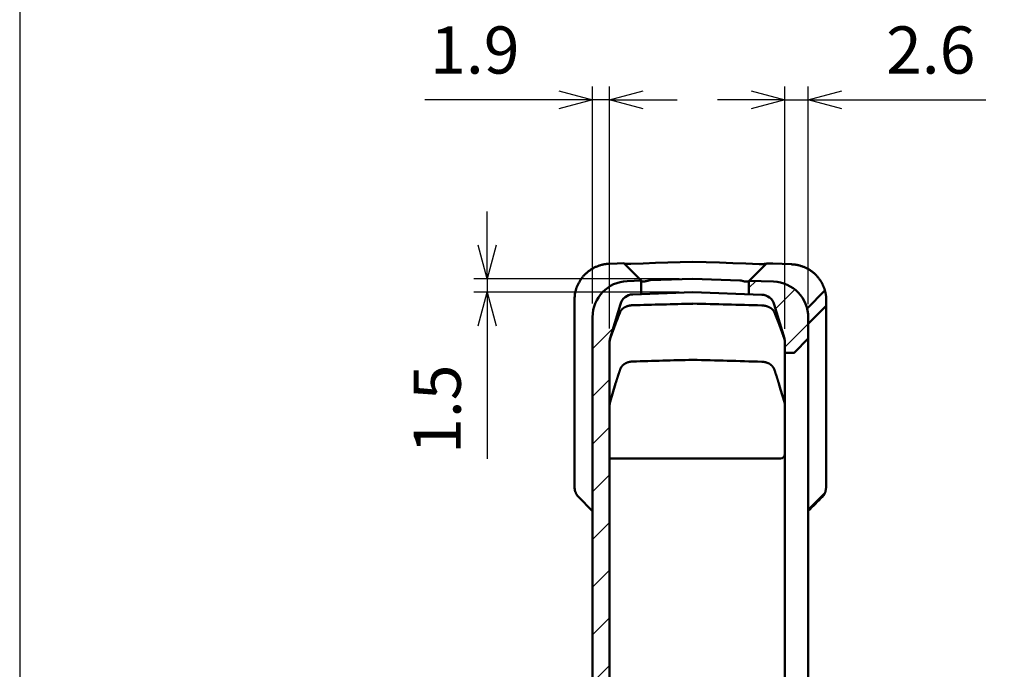
# Model space of a CAD drawing. Units: millimetres. Extents: x 0 to 604, y 0 to 420.
# Drawn here: x 0 to 110, y 261 to 334 of the extents above; entities that cross this region are included whole.
import ezdxf

# ---------------------------------------------------------------- set-up
doc = ezdxf.new("R2010")
doc.units = ezdxf.units.MM
doc.header["$LTSCALE"] = 1.5
doc.linetypes.add('AM_ISO08W050', pattern=[18, 12, -1.5, 3, -1.5])
doc.linetypes.add('CENTER', pattern=[7, 4, -1, 1, -1])
for name, color, linetype, lineweight in [('AM_10', 7, 'AM_ISO08W050', 50), ('AM_5', 3, 'Continuous', 25), ('AM_8', 1, 'Continuous', 25), ('ｼﾘｺﾝｶﾊﾞｰ', 7, 'Continuous', 50)]:
    doc.layers.add(name, color=color, linetype=linetype, lineweight=lineweight)
doc.styles.add('ACISOTS', font='isocp.shx', dxfattribs={"height": 1, "bigfont": 'bigfont.shx'})
doc.styles.get("Standard").update_dxf_attribs({"font": 'ISOCP.SHX', "bigfont": 'EXTFONT.SHX'})
doc.dimstyles.new('AM_ISO$0', dxfattribs={"dimtxt": 3.5, "dimasz": 2.5, "dimexe": 1, "dimexo": 1, "dimgap": 1.5, "dimtad": 1, "dimdsep": 46, "dimtxsty": 'STANDARD', "dimblk": 'OPEN30', "dimcen": 0, "dimclrd": 256, "dimclre": 256, "dimclrt": 2, "dimadec": 0, "dimazin": 2, "dimtp": 0.1, "dimtm": 0.1, "dimtfac": 0.71, "dimtmove": 0, "dimatfit": 3, "dimfxl": 1, "dimlwd": -1, "dimlwe": -1, "dimarcsym": 0})
pattern_1 = [(45, (0, 0), (-2.65165, 2.65165), [])]

# ---------------------------------------------------------------- blocks, each defined once
blk = doc.blocks.new('TK-A3')
blk.add_lwpolyline([(0, 0), (403, 0), (403, 280), (0, 280)], close=True)
blk = doc.blocks.new('*S34')
at = {"layer": 'AM_10', "color": 7, "linetype": 'CENTER'}
for p, q in [((175.91, 316.36), (175.91, 301.36)), ((175.91, 177.43), (175.91, 192.43))]:
    blk.add_line(p, q, dxfattribs=at)
at = {"layer": 'AM_10', "color": 7, "linetype": 'AM_ISO08W050'}
for p, q in [((172.16, 312.63), (160.91, 312.63)), ((172.16, 181.16), (160.91, 181.16))]:
    blk.add_line(p, q, dxfattribs=at)
at = {"layer": 'AM_10', "color": 1, "linetype": 'CENTER'}
blk.add_line((175.91, 301.36), (175.91, 192.43), dxfattribs=at)
at = {"layer": 'AM_10', "color": 7, "linetype": 'Continuous', "extrusion": (0, 0, -1)}
blk.add_trace([(-172.16, 313.12), (-172.16, 312.13), (-175.91, 312.63)], dxfattribs=at)
at = {"layer": 'AM_10', "color": 7, "linetype": 'Continuous'}
blk.add_trace([(172.16, 180.67), (172.16, 181.66), (175.91, 181.16)], dxfattribs=at)
at = {"layer": 'AM_10', "color": 7, "char_height": 3.75, "attachment_point": 5, "style": 'ACISOTS'}
for s, insert in [('A-A', (75.72, 337.89)), ('A', (157.91, 312.63)), ('A', (157.91, 181.16))]:
    blk.add_mtext(s, dxfattribs=dict(at, insert=insert))
blk = doc.blocks.new('_Open30')
at = {"color": 0, "linetype": 'ByBlock', "lineweight": -2}
for p, q in [((-1, 0.268), (0, 0)), ((0, 0), (-1, -0.268)), ((0, 0), (-1, 0))]:
    blk.add_line(p, q, dxfattribs=at)
blk = doc.blocks.new('*D21')
at = {"layer": 'AM_5', "linetype": 'ByBlock'}
for p, q in [((63.72, 302.1), (63.72, 326.27)), ((65.62, 299.32), (65.62, 326.27)), ((59.97, 324.77), (45.05, 324.77)), ((65.62, 324.77), (63.72, 324.77)), ((69.37, 324.77), (73.12, 324.77))]:
    blk.add_line(p, q, dxfattribs=at)
at = {"layer": 'Defpoints', "color": 0}
for p in [(63.72, 324.77), (63.72, 300.6), (65.62, 297.82)]:
    blk.add_point(p, dxfattribs=at)
at = {"layer": 'AM_5', "xscale": 3.75, "yscale": 3.75, "zscale": 3.75}
blk.add_blockref('_Open30', (63.72, 324.77), dxfattribs=at)
at = {"layer": 'AM_5', "xscale": 3.75, "yscale": 3.75, "zscale": 3.75, "rotation": 180}
blk.add_blockref('_Open30', (65.62, 324.77), dxfattribs=at)
at = {"layer": 'AM_5', "color": 2, "insert": (50.63, 329.64), "char_height": 5.25, "attachment_point": 5}
blk.add_mtext('1.9', dxfattribs=at)
blk = doc.blocks.new('*D22')
at = {"layer": 'AM_5', "linetype": 'ByBlock'}
for p, q in [((85.12, 299.28), (85.12, 326.27)), ((87.72, 302.04), (87.72, 326.27)), ((81.37, 324.77), (77.62, 324.77)), ((85.12, 324.77), (87.72, 324.77)), ((91.47, 324.77), (107.47, 324.77))]:
    blk.add_line(p, q, dxfattribs=at)
at = {"layer": 'Defpoints', "color": 0}
for p in [(87.72, 324.77), (87.72, 300.54), (85.12, 297.78)]:
    blk.add_point(p, dxfattribs=at)
at = {"layer": 'AM_5', "xscale": 3.75, "yscale": 3.75, "zscale": 3.75}
blk.add_blockref('_Open30', (85.12, 324.77), dxfattribs=at)
at = {"layer": 'AM_5', "xscale": 3.75, "yscale": 3.75, "zscale": 3.75, "rotation": 180}
blk.add_blockref('_Open30', (87.72, 324.77), dxfattribs=at)
at = {"layer": 'AM_5', "color": 2, "insert": (101.34, 329.64), "char_height": 5.25, "attachment_point": 5}
blk.add_mtext('2.6', dxfattribs=at)
blk = doc.blocks.new('*D24')
at = {"layer": 'AM_5', "linetype": 'ByBlock'}
for p, q in [((52, 308.61), (52, 312.36)), ((73.37, 304.86), (50.5, 304.86)), ((52, 304.86), (52, 303.36)), ((73.37, 303.36), (50.5, 303.36)), ((52, 299.61), (52, 284.84))]:
    blk.add_line(p, q, dxfattribs=at)
at = {"layer": 'Defpoints', "color": 0}
for p in [(74.87, 304.86), (52, 303.36), (74.87, 303.36)]:
    blk.add_point(p, dxfattribs=at)
at = {"layer": 'AM_5', "xscale": 3.75, "yscale": 3.75, "zscale": 3.75}
for p, rotation in [((52, 304.86), 270), ((52, 303.36), 90)]:
    blk.add_blockref('_Open30', p, dxfattribs=dict(at, rotation=rotation))
at = {"layer": 'AM_5', "color": 2, "insert": (47.12, 290.35), "char_height": 5.25, "attachment_point": 5, "rotation": 90}
blk.add_mtext('1.5', dxfattribs=at)
blk = doc.blocks.new('*S35')
at = {"layer": 'AM_10', "color": 7, "linetype": 'CENTER'}
for p, q in [((175.91, 316.36), (175.91, 301.36)), ((175.91, 177.43), (175.91, 192.43))]:
    blk.add_line(p, q, dxfattribs=at)
at = {"layer": 'AM_10', "color": 7, "linetype": 'AM_ISO08W050'}
for p, q in [((172.16, 312.63), (160.91, 312.63)), ((172.16, 181.16), (160.91, 181.16))]:
    blk.add_line(p, q, dxfattribs=at)
at = {"layer": 'AM_10', "color": 1, "linetype": 'CENTER'}
blk.add_line((175.91, 301.36), (175.91, 192.43), dxfattribs=at)
at = {"layer": 'AM_10', "color": 7, "linetype": 'Continuous', "extrusion": (0, 0, -1)}
blk.add_trace([(-172.16, 313.12), (-172.16, 312.13), (-175.91, 312.63)], dxfattribs=at)
at = {"layer": 'AM_10', "color": 7, "linetype": 'Continuous'}
blk.add_trace([(172.16, 180.67), (172.16, 181.66), (175.91, 181.16)], dxfattribs=at)
at = {"layer": 'AM_10', "color": 7, "char_height": 3.75, "attachment_point": 5, "style": 'ACISOTS'}
for s, insert in [('A-A', (75.72, 337.89)), ('A', (157.91, 312.63)), ('A', (157.91, 181.16))]:
    blk.add_mtext(s, dxfattribs=dict(at, insert=insert))

msp = doc.modelspace()

# ---------------------------------------------------------------- hatches: boundary and pattern name
at = {"layer": 'AM_8'}
h = msp.add_hatch(dxfattribs=at)
h.set_pattern_fill('_U', color=256, scale=3.75, angle=45, style=0, pattern_type=0)
h.set_pattern_definition(pattern_1)
edge = h.paths.add_edge_path()
edge.add_line((68.2, 303.123), (69.122, 303.156))
edge.add_line((69.122, 303.156), (69.122, 304.656))
edge.add_line((69.122, 304.656), (67.583, 304.602))
edge.add_arc((67.722, 300.604), 4, 92, 180)
edge.add_line((63.722, 300.604), (63.722, 191.109))
edge.add_arc((67.722, 191.109), 4, 180, 268)
edge.add_line((67.583, 187.111), (74.872, 186.856))
edge.add_line((74.872, 186.856), (83.862, 187.17))
edge.add_arc((83.722, 191.168), 4, 272, 360)
edge.add_line((87.722, 191.168), (87.722, 193.506))
edge.add_line((87.722, 193.506), (86.181, 195.048))
edge.add_arc((86.039, 194.906), 0.2, 45, 90)
edge.add_line((86.039, 195.106), (85.122, 195.106))
edge.add_line((85.122, 195.106), (85.122, 193.932))
edge.add_arc((83.622, 193.932), 1.5, 343.47381, 360, ccw=False)
edge.add_line((85.06, 193.506), (83.93, 189.697))
edge.add_arc((82.492, 190.123), 1.5, 272, 343.47381, ccw=False)
edge.add_line((82.544, 188.624), (74.876, 188.357))
edge.add_arc((74.872, 188.456), 0.1, 268, 272, ccw=False)
edge.add_line((74.869, 188.357), (68.2, 188.589))
edge.add_arc((68.252, 190.089), 1.5, 196.52619, 268, ccw=False)
edge.add_line((66.814, 189.662), (65.684, 193.471))
edge.add_arc((67.122, 193.897), 1.5, 180, 196.52619, ccw=False)
edge.add_line((65.622, 193.897), (65.622, 297.816))
edge.add_arc((67.122, 297.816), 1.5, 163.47381, 180, ccw=False)
edge.add_line((65.684, 298.242), (66.814, 302.051))
edge.add_arc((68.252, 301.624), 1.5, 92, 163.47381, ccw=False)
h = msp.add_hatch(dxfattribs=at)
h.set_pattern_fill('_U', color=256, scale=3.75, angle=45, style=0, pattern_type=0)
h.set_pattern_definition(pattern_1)
edge = h.paths.add_edge_path()
edge.add_line((81.122, 304.638), (81.122, 303.138))
edge.add_line((81.122, 303.138), (82.544, 303.089))
edge.add_arc((82.492, 301.589), 1.5, 16.52619, 88, ccw=False)
edge.add_line((83.93, 302.016), (85.06, 298.207))
edge.add_arc((83.622, 297.781), 1.5, 0, 16.52619, ccw=False)
edge.add_line((85.122, 297.781), (85.122, 296.606))
edge.add_line((85.122, 296.606), (86.039, 296.606))
edge.add_arc((86.039, 296.806), 0.2, 270, 315)
edge.add_line((86.181, 296.665), (87.722, 298.206))
edge.add_line((87.722, 298.206), (87.722, 300.545))
edge.add_arc((83.722, 300.545), 4, 360, 448)
edge.add_line((83.862, 304.543), (81.122, 304.638))

# ---------------------------------------------------------------- linework, layer by layer
at = {"layer": 'ｼﾘｺﾝｶﾊﾞｰ'}
for p, q in [((66.472, 306.563), (65.583, 306.532)), ((66.472, 306.563), (67.19, 306.588)), ((69.151, 304.627), (67.19, 306.588)), ((83.055, 306.571), (81.093, 304.609)), ((83.055, 306.571), (83.772, 306.546)), ((83.772, 306.546), (85.862, 306.473)), ((69.122, 304.656), (67.583, 304.602)), ((69.122, 303.156), (69.122, 304.656)), ((74.872, 304.856), (70.122, 304.691)), ((80.122, 304.673), (74.872, 304.856)), ((83.862, 304.543), (81.122, 304.638)), ((81.122, 304.638), (81.122, 303.138)), ((87.588, 301.574), (89.573, 303.559)), ((61.722, 281.647), (61.722, 302.534)), ((74.869, 303.356), (68.2, 303.123)), ((82.544, 303.089), (74.876, 303.356)), ((89.722, 282.107), (89.722, 302.475)), ((65.684, 298.242), (66.814, 302.051)), ((83.93, 302.016), (85.06, 298.207)), ((89.722, 301.856), (87.722, 299.856)), ((63.722, 300.604), (63.722, 191.109)), ((87.722, 191.168), (87.722, 300.545)), ((86.181, 296.665), (87.722, 298.206)), ((65.622, 193.897), (65.622, 297.816)), ((85.122, 193.932), (85.122, 297.781)), ((85.122, 296.606), (86.039, 296.606)), ((65.684, 291.171), (66.29, 293.214)), ((84.444, 293.214), (84.643, 292.543)), ((84.643, 292.543), (85.06, 291.136)), ((84.622, 284.856), (65.622, 284.856)), ((62.128, 280.632), (63.722, 279.015)), ((87.722, 279.16), (89.573, 281.011))]:
    msp.add_line(p, q, dxfattribs=at)
for points in [[(74.872, 306.766), (73.486, 306.717), (72.104, 306.669), (70.727, 306.62), (69.354, 306.572), (67.986, 306.524)], [(82.258, 306.507), (80.792, 306.558), (79.32, 306.61), (77.842, 306.662), (76.36, 306.714), (74.872, 306.766)], [(65.451, 306.525), (65.367, 306.519), (65.282, 306.51), (65.198, 306.5), (65.114, 306.488), (65.031, 306.474), (64.948, 306.459), (64.865, 306.442), (64.783, 306.423), (64.701, 306.402), (64.619, 306.379), (64.538, 306.355), (64.458, 306.329), (64.378, 306.302), (64.299, 306.273), (64.22, 306.242), (64.141, 306.209), (64.064, 306.175), (63.987, 306.139), (63.911, 306.101), (63.836, 306.062), (63.762, 306.021), (63.689, 305.979), (63.617, 305.936), (63.546, 305.891), (63.477, 305.845), (63.408, 305.797), (63.34, 305.748), (63.274, 305.698), (63.208, 305.646), (63.144, 305.593), (63.081, 305.539), (63.019, 305.483), (62.959, 305.426), (62.899, 305.368), (62.841, 305.309), (62.784, 305.249), (62.729, 305.188), (62.676, 305.126), (62.623, 305.064), (62.573, 305), (62.523, 304.936), (62.476, 304.871), (62.429, 304.805), (62.385, 304.739), (62.341, 304.672), (62.3, 304.605), (62.259, 304.537), (62.221, 304.468), (62.183, 304.399), (62.147, 304.329), (62.113, 304.26), (62.081, 304.19), (62.05, 304.12), (62.02, 304.05), (61.992, 303.979), (61.966, 303.909), (61.941, 303.839), (61.918, 303.769), (61.896, 303.699), (61.875, 303.63), (61.856, 303.56), (61.838, 303.491), (61.822, 303.422), (61.807, 303.354)], [(67.986, 306.524), (67.969, 306.524), (67.951, 306.523), (67.934, 306.522), (67.916, 306.522), (67.898, 306.521), (67.88, 306.521), (67.843, 306.52), (67.807, 306.52), (67.771, 306.519), (67.753, 306.519), (67.735, 306.519), (67.717, 306.519), (67.699, 306.519), (67.682, 306.519), (67.664, 306.519), (67.647, 306.519), (67.631, 306.519), (67.614, 306.52), (67.606, 306.52), (67.598, 306.52), (67.59, 306.52), (67.582, 306.52), (67.575, 306.52), (67.567, 306.52), (67.537, 306.521), (67.522, 306.522), (67.507, 306.522), (67.492, 306.523), (67.478, 306.524), (67.463, 306.524), (67.449, 306.525), (67.435, 306.526), (67.428, 306.526), (67.422, 306.527), (67.415, 306.527), (67.409, 306.528), (67.402, 306.528), (67.396, 306.528), (67.39, 306.529), (67.384, 306.529), (67.378, 306.53), (67.372, 306.53), (67.366, 306.531), (67.36, 306.531), (67.355, 306.532), (67.35, 306.532), (67.344, 306.533), (67.339, 306.533), (67.334, 306.534), (67.329, 306.535), (67.325, 306.535), (67.32, 306.536), (67.316, 306.536), (67.311, 306.537), (67.307, 306.537), (67.303, 306.538), (67.299, 306.538), (67.295, 306.539), (67.291, 306.539), (67.288, 306.54), (67.284, 306.54), (67.281, 306.541), (67.277, 306.542), (67.274, 306.542), (67.271, 306.543), (67.268, 306.543), (67.265, 306.544), (67.262, 306.544), (67.259, 306.545), (67.256, 306.546), (67.254, 306.546), (67.251, 306.547), (67.249, 306.547), (67.247, 306.548), (67.244, 306.548), (67.242, 306.549), (67.24, 306.55), (67.238, 306.55), (67.236, 306.551), (67.234, 306.551), (67.233, 306.552), (67.231, 306.552), (67.228, 306.554), (67.226, 306.555), (67.223, 306.556), (67.221, 306.557), (67.22, 306.558), (67.218, 306.559)], [(83.026, 306.542), (83.025, 306.541), (83.023, 306.54), (83.021, 306.538), (83.019, 306.537), (83.016, 306.536), (83.015, 306.536), (83.013, 306.535), (83.011, 306.534), (83.01, 306.534), (83.008, 306.533), (83.006, 306.533), (83.004, 306.532), (83.002, 306.532), (83, 306.531), (82.998, 306.53), (82.995, 306.53), (82.993, 306.529), (82.99, 306.529), (82.988, 306.528), (82.985, 306.527), (82.982, 306.527), (82.979, 306.526), (82.976, 306.526), (82.973, 306.525), (82.97, 306.525), (82.967, 306.524), (82.964, 306.524), (82.96, 306.523), (82.956, 306.522), (82.953, 306.522), (82.949, 306.521), (82.945, 306.521), (82.941, 306.52), (82.937, 306.52), (82.933, 306.519), (82.929, 306.519), (82.924, 306.518), (82.92, 306.518), (82.915, 306.517), (82.91, 306.516), (82.905, 306.516), (82.9, 306.515), (82.895, 306.515), (82.889, 306.514), (82.884, 306.514), (82.878, 306.513), (82.872, 306.513), (82.867, 306.512), (82.861, 306.512), (82.855, 306.511), (82.848, 306.511), (82.842, 306.51), (82.836, 306.51), (82.829, 306.51), (82.823, 306.509), (82.816, 306.509), (82.809, 306.508), (82.795, 306.507), (82.781, 306.507), (82.767, 306.506), (82.752, 306.505), (82.737, 306.505), (82.722, 306.504), (82.707, 306.504), (82.677, 306.503), (82.67, 306.503), (82.662, 306.503), (82.654, 306.502), (82.646, 306.502), (82.638, 306.502), (82.63, 306.502), (82.614, 306.502), (82.597, 306.502), (82.58, 306.502), (82.563, 306.501), (82.545, 306.501), (82.528, 306.501), (82.51, 306.502), (82.492, 306.502), (82.474, 306.502), (82.437, 306.502), (82.401, 306.503), (82.364, 306.504), (82.346, 306.504), (82.328, 306.504), (82.311, 306.505), (82.293, 306.505), (82.276, 306.506), (82.258, 306.507)], [(89.573, 303.559), (89.554, 303.624), (89.533, 303.69), (89.512, 303.756), (89.489, 303.821), (89.465, 303.887), (89.439, 303.953), (89.412, 304.018), (89.384, 304.084), (89.355, 304.149), (89.324, 304.214), (89.292, 304.279), (89.259, 304.344), (89.224, 304.408), (89.188, 304.472), (89.15, 304.536), (89.111, 304.599), (89.071, 304.662), (89.029, 304.725), (88.986, 304.787), (88.942, 304.848), (88.896, 304.909), (88.849, 304.969), (88.801, 305.028), (88.752, 305.087), (88.701, 305.144), (88.649, 305.201), (88.597, 305.257), (88.542, 305.312), (88.487, 305.366), (88.431, 305.418), (88.373, 305.47), (88.315, 305.521), (88.255, 305.571), (88.194, 305.62), (88.132, 305.668), (88.069, 305.715), (88.004, 305.76), (87.939, 305.804), (87.873, 305.848), (87.806, 305.89), (87.738, 305.93), (87.669, 305.969), (87.6, 306.007), (87.529, 306.044), (87.458, 306.079), (87.387, 306.112), (87.314, 306.145), (87.241, 306.175), (87.167, 306.205), (87.093, 306.233), (87.018, 306.259), (86.942, 306.284), (86.866, 306.308), (86.79, 306.33), (86.713, 306.35), (86.636, 306.369), (86.559, 306.387), (86.481, 306.402), (86.403, 306.417), (86.325, 306.429), (86.246, 306.441), (86.167, 306.45), (86.088, 306.458), (86.009, 306.465)], [(69.863, 304.647), (69.848, 304.643), (69.832, 304.638), (69.817, 304.634), (69.801, 304.63), (69.786, 304.625), (69.77, 304.621), (69.755, 304.617), (69.739, 304.614), (69.723, 304.61), (69.708, 304.606), (69.692, 304.603), (69.677, 304.599), (69.662, 304.596), (69.647, 304.593), (69.632, 304.59), (69.617, 304.587), (69.603, 304.585), (69.596, 304.584), (69.589, 304.582), (69.582, 304.581), (69.576, 304.58), (69.569, 304.579), (69.562, 304.578), (69.549, 304.576), (69.536, 304.575), (69.522, 304.573), (69.509, 304.572), (69.496, 304.57), (69.482, 304.569), (69.469, 304.568), (69.456, 304.567), (69.443, 304.566), (69.431, 304.565), (69.418, 304.565), (69.406, 304.565), (69.4, 304.564), (69.394, 304.564), (69.388, 304.564), (69.382, 304.564), (69.377, 304.564), (69.371, 304.564), (69.366, 304.564), (69.361, 304.565), (69.355, 304.565), (69.35, 304.565), (69.34, 304.566), (69.33, 304.566), (69.32, 304.567), (69.311, 304.568), (69.301, 304.569), (69.292, 304.57), (69.283, 304.572), (69.274, 304.573), (69.265, 304.575), (69.257, 304.577), (69.249, 304.579), (69.241, 304.581), (69.233, 304.583), (69.225, 304.585), (69.218, 304.588), (69.211, 304.59), (69.204, 304.593), (69.197, 304.596), (69.191, 304.599), (69.185, 304.602), (69.179, 304.605), (69.174, 304.609), (69.169, 304.612), (69.164, 304.616), (69.159, 304.619), (69.155, 304.623), (69.151, 304.627)], [(81.093, 304.609), (81.089, 304.606), (81.085, 304.602), (81.08, 304.598), (81.075, 304.595), (81.07, 304.591), (81.065, 304.588), (81.059, 304.584), (81.053, 304.581), (81.047, 304.578), (81.04, 304.576), (81.033, 304.573), (81.026, 304.57), (81.019, 304.568), (81.011, 304.565), (81.004, 304.563), (80.996, 304.561), (80.987, 304.559), (80.979, 304.557), (80.97, 304.556), (80.961, 304.554), (80.952, 304.553), (80.943, 304.552), (80.934, 304.551), (80.924, 304.55), (80.914, 304.549), (80.904, 304.548), (80.894, 304.548), (80.889, 304.547), (80.884, 304.547), (80.878, 304.547), (80.873, 304.547), (80.867, 304.547), (80.862, 304.547), (80.856, 304.547), (80.85, 304.547), (80.844, 304.547), (80.838, 304.547), (80.826, 304.548), (80.814, 304.548), (80.801, 304.549), (80.788, 304.549), (80.775, 304.55), (80.762, 304.551), (80.749, 304.553), (80.735, 304.554), (80.722, 304.556), (80.709, 304.557), (80.695, 304.559), (80.682, 304.561), (80.675, 304.562), (80.669, 304.563), (80.662, 304.564), (80.655, 304.565), (80.648, 304.566), (80.641, 304.567), (80.627, 304.57), (80.612, 304.573), (80.598, 304.576), (80.583, 304.579), (80.567, 304.582), (80.552, 304.585), (80.537, 304.589), (80.521, 304.592), (80.505, 304.596), (80.49, 304.6), (80.474, 304.604), (80.458, 304.608), (80.443, 304.612), (80.427, 304.616), (80.412, 304.621), (80.397, 304.625), (80.382, 304.63)], [(89.573, 303.559), (89.582, 303.524), (89.591, 303.49), (89.6, 303.455), (89.609, 303.421), (89.617, 303.387), (89.625, 303.353), (89.632, 303.319), (89.639, 303.286), (89.646, 303.252), (89.652, 303.219), (89.658, 303.186), (89.664, 303.153), (89.67, 303.12), (89.675, 303.088), (89.68, 303.056), (89.684, 303.024), (89.688, 302.992), (89.692, 302.961), (89.696, 302.93), (89.699, 302.899), (89.703, 302.868), (89.705, 302.838), (89.708, 302.809), (89.71, 302.779), (89.713, 302.75), (89.715, 302.722), (89.716, 302.693), (89.718, 302.666), (89.719, 302.638), (89.72, 302.611), (89.721, 302.583), (89.721, 302.556), (89.722, 302.529), (89.722, 302.502), (89.722, 302.475)], [(66.8, 301.172), (66.807, 301.188), (66.814, 301.204), (66.821, 301.22), (66.829, 301.236), (66.838, 301.253), (66.847, 301.269), (66.856, 301.285), (66.866, 301.301), (66.876, 301.318), (66.887, 301.334), (66.899, 301.35), (66.911, 301.366), (66.924, 301.382), (66.937, 301.399), (66.95, 301.415), (66.965, 301.431), (66.979, 301.447), (66.995, 301.463), (67.01, 301.479), (67.027, 301.494), (67.044, 301.51), (67.061, 301.525), (67.079, 301.541), (67.098, 301.556), (67.117, 301.571), (67.137, 301.586), (67.157, 301.601), (67.178, 301.615), (67.199, 301.63), (67.221, 301.644), (67.243, 301.658), (67.266, 301.671), (67.289, 301.685), (67.313, 301.698), (67.337, 301.711), (67.362, 301.723), (67.387, 301.736), (67.413, 301.748), (67.439, 301.759), (67.466, 301.771), (67.493, 301.781), (67.52, 301.792), (67.548, 301.802), (67.576, 301.812), (67.605, 301.822), (67.634, 301.831), (67.663, 301.839), (67.692, 301.848), (67.722, 301.856), (67.752, 301.863), (67.783, 301.87), (67.813, 301.877), (67.844, 301.883), (67.875, 301.889), (67.907, 301.894), (67.938, 301.899), (67.97, 301.903), (68.002, 301.907), (68.034, 301.911), (68.066, 301.914), (68.098, 301.916), (68.131, 301.918), (68.163, 301.92), (68.195, 301.921)], [(82.549, 301.895), (82.581, 301.894), (82.614, 301.892), (82.646, 301.89), (82.678, 301.888), (82.711, 301.885), (82.743, 301.881), (82.774, 301.877), (82.806, 301.873), (82.838, 301.868), (82.869, 301.863), (82.9, 301.857), (82.931, 301.851), (82.962, 301.844), (82.992, 301.837), (83.022, 301.83), (83.052, 301.822), (83.082, 301.814), (83.111, 301.805), (83.14, 301.796), (83.168, 301.786), (83.196, 301.776), (83.224, 301.766), (83.252, 301.756), (83.279, 301.745), (83.305, 301.733), (83.331, 301.722), (83.357, 301.71), (83.382, 301.697), (83.407, 301.685), (83.431, 301.672), (83.455, 301.659), (83.478, 301.645), (83.501, 301.632), (83.524, 301.618), (83.545, 301.604), (83.567, 301.589), (83.587, 301.575), (83.608, 301.56), (83.627, 301.545), (83.646, 301.53), (83.665, 301.515), (83.683, 301.499), (83.701, 301.484), (83.717, 301.468), (83.734, 301.453), (83.75, 301.437), (83.765, 301.421), (83.78, 301.405), (83.794, 301.389), (83.808, 301.373), (83.821, 301.356), (83.833, 301.34), (83.845, 301.324), (83.857, 301.308), (83.868, 301.291), (83.878, 301.275), (83.888, 301.259), (83.898, 301.243), (83.907, 301.226), (83.915, 301.21), (83.923, 301.194), (83.931, 301.178), (83.938, 301.162), (83.944, 301.145)], [(65.679, 298.171), (65.696, 298.222), (65.713, 298.273), (65.73, 298.323), (65.748, 298.374), (65.765, 298.425), (65.783, 298.476), (65.801, 298.526), (65.818, 298.577), (65.836, 298.628), (65.854, 298.679), (65.872, 298.729), (65.891, 298.78), (65.909, 298.831), (65.927, 298.882), (65.945, 298.933), (65.964, 298.983), (65.982, 299.034), (66.001, 299.085), (66.02, 299.136), (66.038, 299.187), (66.057, 299.238), (66.076, 299.289), (66.095, 299.339), (66.114, 299.39), (66.133, 299.441), (66.152, 299.492), (66.171, 299.543), (66.19, 299.594), (66.209, 299.645), (66.228, 299.695), (66.247, 299.746), (66.267, 299.797), (66.286, 299.848), (66.305, 299.899), (66.325, 299.95), (66.344, 300.001), (66.364, 300.052), (66.383, 300.103), (66.403, 300.154), (66.422, 300.204), (66.442, 300.255), (66.462, 300.306), (66.481, 300.357), (66.501, 300.408), (66.521, 300.459), (66.541, 300.51), (66.56, 300.561), (66.58, 300.612), (66.6, 300.663), (66.62, 300.713), (66.64, 300.764), (66.66, 300.815), (66.68, 300.866), (66.7, 300.917), (66.72, 300.968), (66.74, 301.019), (66.76, 301.07), (66.78, 301.121), (66.8, 301.172)], [(83.944, 301.145), (83.957, 301.114), (83.969, 301.083), (83.981, 301.052), (83.994, 301.02), (84.006, 300.989), (84.018, 300.958), (84.03, 300.927), (84.043, 300.895), (84.055, 300.864), (84.067, 300.833), (84.08, 300.802), (84.092, 300.77), (84.104, 300.739), (84.116, 300.708), (84.128, 300.677), (84.141, 300.645), (84.153, 300.614), (84.165, 300.583), (84.177, 300.551), (84.189, 300.52), (84.201, 300.489), (84.214, 300.458), (84.226, 300.426), (84.238, 300.395), (84.25, 300.364), (84.262, 300.333), (84.274, 300.301), (84.286, 300.27), (84.298, 300.239), (84.31, 300.208), (84.322, 300.176), (84.334, 300.145), (84.346, 300.114), (84.358, 300.083), (84.37, 300.051), (84.382, 300.02), (84.394, 299.989), (84.406, 299.958), (84.418, 299.926), (84.43, 299.895), (84.442, 299.864), (84.454, 299.832), (84.466, 299.801), (84.478, 299.77), (84.489, 299.739), (84.501, 299.707), (84.513, 299.676), (84.525, 299.645), (84.537, 299.614), (84.548, 299.582), (84.56, 299.551), (84.572, 299.52), (84.584, 299.489), (84.595, 299.458), (84.607, 299.426), (84.619, 299.395), (84.63, 299.364), (84.642, 299.333), (84.653, 299.301)], [(84.653, 299.301), (84.661, 299.282), (84.668, 299.262), (84.675, 299.242), (84.682, 299.223), (84.69, 299.203), (84.697, 299.183), (84.704, 299.163), (84.711, 299.144), (84.719, 299.124), (84.726, 299.104), (84.733, 299.085), (84.74, 299.065), (84.748, 299.045), (84.755, 299.026), (84.762, 299.006), (84.769, 298.986), (84.776, 298.967), (84.783, 298.947), (84.79, 298.927), (84.798, 298.908), (84.805, 298.888), (84.812, 298.868), (84.819, 298.849), (84.826, 298.829), (84.833, 298.809), (84.84, 298.789), (84.847, 298.77), (84.854, 298.75), (84.861, 298.73), (84.868, 298.711), (84.875, 298.691), (84.882, 298.671), (84.889, 298.652), (84.896, 298.632), (84.903, 298.612), (84.91, 298.593), (84.917, 298.573), (84.924, 298.553), (84.931, 298.534), (84.938, 298.514), (84.944, 298.495), (84.951, 298.475), (84.958, 298.455), (84.965, 298.436), (84.972, 298.416), (84.979, 298.396), (84.985, 298.377), (84.992, 298.357), (84.999, 298.337), (85.006, 298.318), (85.012, 298.298), (85.019, 298.278), (85.026, 298.259), (85.032, 298.239), (85.039, 298.22), (85.046, 298.2), (85.052, 298.18), (85.059, 298.161), (85.065, 298.141)], [(65.622, 297.816), (65.622, 297.822), (65.622, 297.828), (65.622, 297.835), (65.623, 297.841), (65.623, 297.847), (65.623, 297.854), (65.623, 297.86), (65.623, 297.866), (65.624, 297.872), (65.624, 297.879), (65.624, 297.885), (65.625, 297.891), (65.625, 297.897), (65.626, 297.904), (65.626, 297.91), (65.627, 297.916), (65.627, 297.922), (65.628, 297.928), (65.628, 297.934), (65.629, 297.94), (65.629, 297.947), (65.63, 297.953), (65.631, 297.959), (65.632, 297.965), (65.632, 297.971), (65.633, 297.977), (65.634, 297.983), (65.635, 297.989), (65.636, 297.995), (65.637, 298.001), (65.638, 298.007), (65.639, 298.013), (65.64, 298.019), (65.641, 298.025), (65.642, 298.031), (65.643, 298.037), (65.644, 298.043), (65.646, 298.049), (65.647, 298.055), (65.648, 298.061), (65.649, 298.067), (65.651, 298.073), (65.652, 298.079), (65.654, 298.084), (65.655, 298.09), (65.656, 298.096), (65.658, 298.102), (65.659, 298.108), (65.661, 298.114), (65.663, 298.119), (65.664, 298.125), (65.666, 298.131), (65.668, 298.137), (65.669, 298.143), (65.671, 298.148), (65.673, 298.154), (65.675, 298.16), (65.677, 298.166), (65.679, 298.171)], [(85.065, 298.141), (85.067, 298.135), (85.069, 298.129), (85.071, 298.124), (85.073, 298.118), (85.075, 298.112), (85.077, 298.106), (85.078, 298.1), (85.08, 298.094), (85.082, 298.089), (85.083, 298.083), (85.085, 298.077), (85.086, 298.071), (85.088, 298.065), (85.089, 298.059), (85.091, 298.053), (85.092, 298.047), (85.094, 298.041), (85.095, 298.035), (85.096, 298.029), (85.097, 298.023), (85.099, 298.017), (85.1, 298.011), (85.101, 298.005), (85.102, 297.999), (85.103, 297.993), (85.104, 297.987), (85.106, 297.981), (85.107, 297.975), (85.108, 297.969), (85.108, 297.963), (85.109, 297.957), (85.11, 297.95), (85.111, 297.944), (85.112, 297.938), (85.113, 297.932), (85.113, 297.926), (85.114, 297.92), (85.115, 297.913), (85.116, 297.907), (85.116, 297.901), (85.117, 297.895), (85.117, 297.889), (85.118, 297.882), (85.118, 297.876), (85.119, 297.87), (85.119, 297.863), (85.12, 297.857), (85.12, 297.851), (85.12, 297.845), (85.121, 297.838), (85.121, 297.832), (85.121, 297.826), (85.121, 297.819), (85.122, 297.813), (85.122, 297.806), (85.122, 297.8), (85.122, 297.794), (85.122, 297.787), (85.122, 297.781)], [(66.29, 293.214), (66.298, 293.241), (66.306, 293.268), (66.314, 293.295), (66.323, 293.322), (66.331, 293.349), (66.339, 293.376), (66.347, 293.403), (66.355, 293.43), (66.364, 293.457), (66.372, 293.484), (66.38, 293.511), (66.389, 293.538), (66.397, 293.565), (66.405, 293.592), (66.414, 293.619), (66.422, 293.647), (66.431, 293.674), (66.439, 293.701), (66.448, 293.728), (66.456, 293.755), (66.465, 293.782), (66.474, 293.809), (66.482, 293.836), (66.491, 293.863), (66.5, 293.89), (66.508, 293.917), (66.517, 293.944), (66.526, 293.971), (66.535, 293.998), (66.543, 294.025), (66.552, 294.052), (66.561, 294.079), (66.57, 294.106), (66.579, 294.133), (66.588, 294.16), (66.597, 294.187), (66.606, 294.214), (66.615, 294.241), (66.624, 294.268), (66.633, 294.296), (66.642, 294.323), (66.651, 294.35), (66.66, 294.377), (66.669, 294.404), (66.678, 294.431), (66.687, 294.458), (66.696, 294.485), (66.705, 294.512), (66.715, 294.539), (66.724, 294.566), (66.733, 294.593), (66.742, 294.62), (66.752, 294.647), (66.761, 294.674), (66.77, 294.701), (66.779, 294.728), (66.789, 294.755), (66.798, 294.783), (66.807, 294.81)], [(66.807, 294.81), (66.814, 294.827), (66.82, 294.844), (66.827, 294.861), (66.834, 294.878), (66.842, 294.895), (66.849, 294.912), (66.858, 294.929), (66.866, 294.946), (66.875, 294.963), (66.885, 294.98), (66.894, 294.996), (66.904, 295.013), (66.915, 295.03), (66.926, 295.046), (66.937, 295.063), (66.949, 295.079), (66.961, 295.095), (66.973, 295.112), (66.986, 295.128), (67, 295.144), (67.013, 295.16), (67.027, 295.176), (67.042, 295.191), (67.057, 295.207), (67.072, 295.222), (67.088, 295.238), (67.105, 295.253), (67.121, 295.268), (67.138, 295.283), (67.156, 295.298), (67.174, 295.312), (67.193, 295.327), (67.212, 295.341), (67.231, 295.355), (67.251, 295.369), (67.271, 295.383), (67.291, 295.396), (67.313, 295.41), (67.334, 295.423), (67.356, 295.435), (67.378, 295.448), (67.401, 295.46), (67.424, 295.472), (67.448, 295.484), (67.472, 295.495), (67.496, 295.506), (67.521, 295.517), (67.546, 295.528), (67.571, 295.538), (67.597, 295.547), (67.623, 295.557), (67.649, 295.566), (67.676, 295.575), (67.703, 295.583), (67.73, 295.591), (67.758, 295.599), (67.786, 295.606), (67.814, 295.613), (67.843, 295.619), (67.871, 295.625), (67.9, 295.63), (67.929, 295.636), (67.958, 295.64), (67.988, 295.644), (68.017, 295.648), (68.047, 295.652), (68.077, 295.655), (68.107, 295.657), (68.136, 295.659), (68.167, 295.661), (68.197, 295.662)], [(82.548, 295.633), (82.578, 295.632), (82.608, 295.631), (82.638, 295.629), (82.668, 295.626), (82.698, 295.623), (82.727, 295.62), (82.757, 295.616), (82.786, 295.612), (82.815, 295.607), (82.844, 295.602), (82.873, 295.597), (82.902, 295.591), (82.93, 295.584), (82.958, 295.577), (82.986, 295.57), (83.014, 295.563), (83.041, 295.555), (83.068, 295.546), (83.095, 295.537), (83.122, 295.528), (83.148, 295.519), (83.173, 295.509), (83.199, 295.499), (83.224, 295.488), (83.249, 295.478), (83.273, 295.467), (83.297, 295.455), (83.32, 295.443), (83.344, 295.431), (83.366, 295.419), (83.389, 295.407), (83.41, 295.394), (83.432, 295.381), (83.453, 295.368), (83.474, 295.354), (83.494, 295.34), (83.514, 295.326), (83.533, 295.312), (83.552, 295.298), (83.57, 295.284), (83.588, 295.269), (83.606, 295.254), (83.623, 295.239), (83.64, 295.224), (83.656, 295.209), (83.672, 295.193), (83.687, 295.178), (83.702, 295.162), (83.717, 295.146), (83.731, 295.131), (83.745, 295.115), (83.758, 295.099), (83.771, 295.082), (83.783, 295.066), (83.795, 295.05), (83.807, 295.033), (83.818, 295.017), (83.829, 295), (83.84, 294.984), (83.85, 294.967), (83.86, 294.95), (83.869, 294.934), (83.878, 294.917), (83.887, 294.9), (83.895, 294.883), (83.903, 294.866), (83.91, 294.849), (83.917, 294.832), (83.924, 294.814), (83.931, 294.797), (83.937, 294.78)], [(83.937, 294.78), (83.946, 294.753), (83.955, 294.727), (83.964, 294.7), (83.973, 294.674), (83.982, 294.647), (83.992, 294.621), (84.001, 294.594), (84.01, 294.567), (84.019, 294.541), (84.028, 294.514), (84.037, 294.488), (84.046, 294.461), (84.055, 294.435), (84.064, 294.408), (84.073, 294.382), (84.081, 294.355), (84.09, 294.328), (84.099, 294.302), (84.108, 294.275), (84.117, 294.249), (84.126, 294.222), (84.134, 294.196), (84.143, 294.169), (84.152, 294.143), (84.161, 294.116), (84.169, 294.09), (84.178, 294.063), (84.187, 294.036), (84.195, 294.01), (84.204, 293.983), (84.213, 293.957), (84.221, 293.93), (84.23, 293.904), (84.238, 293.877), (84.247, 293.851), (84.255, 293.824), (84.264, 293.798), (84.272, 293.771), (84.281, 293.745), (84.289, 293.718), (84.297, 293.692), (84.306, 293.665), (84.314, 293.638), (84.322, 293.612), (84.331, 293.585), (84.339, 293.559), (84.347, 293.532), (84.355, 293.506), (84.364, 293.479), (84.372, 293.453), (84.38, 293.426), (84.388, 293.4), (84.396, 293.373), (84.404, 293.347), (84.412, 293.32), (84.42, 293.294), (84.428, 293.267), (84.436, 293.241), (84.444, 293.214)], [(65.622, 290.745), (65.622, 290.752), (65.622, 290.759), (65.622, 290.767), (65.622, 290.774), (65.623, 290.781), (65.623, 290.789), (65.623, 290.796), (65.623, 290.803), (65.624, 290.81), (65.624, 290.818), (65.624, 290.825), (65.625, 290.832), (65.625, 290.84), (65.626, 290.847), (65.626, 290.854), (65.627, 290.862), (65.627, 290.869), (65.628, 290.876), (65.629, 290.884), (65.629, 290.891), (65.63, 290.898), (65.631, 290.906), (65.632, 290.913), (65.632, 290.92), (65.633, 290.927), (65.634, 290.935), (65.635, 290.942), (65.636, 290.949), (65.637, 290.956), (65.638, 290.964), (65.639, 290.971), (65.64, 290.978), (65.642, 290.985), (65.643, 290.993), (65.644, 291), (65.645, 291.007), (65.647, 291.014), (65.648, 291.022), (65.649, 291.029), (65.651, 291.036), (65.652, 291.043), (65.654, 291.05), (65.655, 291.058), (65.657, 291.065), (65.658, 291.072), (65.66, 291.079), (65.662, 291.086), (65.663, 291.093), (65.665, 291.1), (65.667, 291.108), (65.669, 291.115), (65.67, 291.122), (65.672, 291.129), (65.674, 291.136), (65.676, 291.143), (65.678, 291.15), (65.68, 291.157), (65.682, 291.164), (65.684, 291.171)], [(85.06, 291.136), (85.062, 291.129), (85.064, 291.122), (85.066, 291.115), (85.068, 291.108), (85.07, 291.101), (85.072, 291.094), (85.074, 291.087), (85.076, 291.08), (85.078, 291.073), (85.079, 291.065), (85.081, 291.058), (85.083, 291.051), (85.084, 291.044), (85.086, 291.037), (85.088, 291.03), (85.089, 291.023), (85.091, 291.015), (85.092, 291.008), (85.094, 291.001), (85.095, 290.994), (85.096, 290.987), (85.098, 290.979), (85.099, 290.972), (85.1, 290.965), (85.101, 290.958), (85.103, 290.951), (85.104, 290.943), (85.105, 290.936), (85.106, 290.929), (85.107, 290.922), (85.108, 290.914), (85.109, 290.907), (85.11, 290.9), (85.111, 290.892), (85.112, 290.885), (85.113, 290.878), (85.113, 290.871), (85.114, 290.863), (85.115, 290.856), (85.116, 290.849), (85.116, 290.841), (85.117, 290.834), (85.118, 290.827), (85.118, 290.819), (85.119, 290.812), (85.119, 290.805), (85.12, 290.798), (85.12, 290.79), (85.12, 290.783), (85.121, 290.776), (85.121, 290.768), (85.121, 290.761), (85.122, 290.754), (85.122, 290.746), (85.122, 290.739), (85.122, 290.732), (85.122, 290.724), (85.122, 290.717), (85.122, 290.71)], [(89.722, 282.107), (89.722, 282.072), (89.722, 282.038), (89.721, 282.004), (89.721, 281.97), (89.72, 281.936), (89.719, 281.903), (89.717, 281.87), (89.716, 281.838), (89.714, 281.806), (89.713, 281.775), (89.71, 281.743), (89.708, 281.711), (89.705, 281.68), (89.703, 281.648), (89.699, 281.616), (89.696, 281.585), (89.692, 281.553), (89.688, 281.522), (89.684, 281.491), (89.68, 281.459), (89.675, 281.428), (89.67, 281.397), (89.664, 281.366), (89.658, 281.336), (89.652, 281.305), (89.646, 281.275), (89.639, 281.245), (89.632, 281.215), (89.625, 281.185), (89.617, 281.155), (89.609, 281.126), (89.6, 281.097), (89.591, 281.068), (89.582, 281.039), (89.573, 281.011)], [(62.128, 280.632), (62.1, 280.661), (62.073, 280.691), (62.047, 280.722), (62.023, 280.753), (61.999, 280.785), (61.976, 280.818), (61.955, 280.852), (61.934, 280.886), (61.915, 280.921), (61.897, 280.957), (61.879, 280.993), (61.863, 281.031), (61.847, 281.069), (61.833, 281.107), (61.82, 281.147), (61.807, 281.187)], [(89.32, 280.642), (89.349, 280.672), (89.376, 280.702), (89.402, 280.734), (89.428, 280.766), (89.452, 280.798), (89.475, 280.832), (89.496, 280.866), (89.517, 280.901), (89.537, 280.937), (89.555, 280.973), (89.573, 281.011)]]:
    msp.add_lwpolyline(points, dxfattribs=at)
for centre, radius, start, end in [((65.722, 302.534), 4, 92, 93.88715), ((85.722, 302.475), 4, 85.88913, 88), ((67.722, 300.604), 4, 92, 180), ((83.722, 300.545), 4, 0, 88), ((65.722, 302.534), 4, 168.1753, 180), ((68.252, 301.624), 1.5, 92, 163.47381), ((74.872, 303.256), 0.1, 88, 92), ((82.492, 301.589), 1.5, 16.52619, 88), ((67.122, 297.816), 1.5, 163.47381, 180), ((83.622, 297.781), 1.5, 0, 16.52619), ((86.039, 296.806), 0.2, 270, 315), ((84.622, 285.356), 0.5, 270, 0)]:
    msp.add_arc(centre, radius, start, end, dxfattribs=at)
for centre, major_axis, ratio, start_param, end_param in [((70.122, 303.691), (-0.713, -0.726), 0.9656836, 3.9357201, 4.1982996), ((80.122, 303.673), (-0.713, 0.726), 0.9656836, 5.2264784, 5.4890578), ((3363.979, -63518.259), (90322.082, 0.329), 0.7070554, 1.6072172, 1.6072911), ((74.872, 302.052), (0.113, 0), 0.3592992, 1.4991182, 1.6424744), ((-3144.777, -62171.957), (88416.774, -0.325), 0.707055, 1.5342895, 1.5343763), ((1066.498, -17359.529), (24990.635, 0.129), 0.7070367, 1.6104832, 1.6107503), ((74.872, 295.825), (0.0771, 0), 0.3132054, 1.481168, 1.6604246), ((-891.747, -16915.89), (24362.708, -0.128), 0.7070358, 1.5307981, 1.5311132), ((65.722, 275.99), (-3.923, 5.871), 0.132909, 0.1963495, 0.4027295), ((6853.455, -3047.764), (-8321.128, -308.595), 0.711133, 5.6346288, 5.6349583)]:
    msp.add_ellipse(centre, major_axis=major_axis, ratio=ratio, start_param=start_param, end_param=end_param, dxfattribs=at)

# ---------------------------------------------------------------- block references
at = {"lineweight": 0, "xscale": 1.5, "yscale": 1.5, "zscale": 1.5}
msp.add_blockref('TK-A3', (0, 0), dxfattribs=at)
at = {"layer": 'AM_10'}
for name in ['*S34', '*S35']:
    msp.add_blockref(name, (0, 0), dxfattribs=at)

# ---------------------------------------------------------------- dimensions: what is measured, and where the dimension line sits
at = {"layer": 'AM_5'}
for base, p1, p2, picture, middle in [((63.722, 324.766), (65.622, 297.816), (63.722, 300.604), '*D21', (50.634, 329.641)), ((87.722, 324.766), (85.122, 297.781), (87.722, 300.545), '*D22', (101.344, 329.642))]:
    dim = msp.add_linear_dim(base=base, p1=p1, p2=p2, dimstyle='AM_ISO$0', override={"dimscale": 1.5, "dimblk": 'Open30', "dimtp": 0, "dimtdec": 2, "dimldrblk": 'Open30', "dimarcsym": 1}, dxfattribs=at)
    dim.commit()
    dim.dimension.update_dxf_attribs({"geometry": picture, "text_midpoint": middle})
dim = msp.add_linear_dim(base=(51.997, 303.356), p1=(74.872, 304.856), p2=(74.872, 303.356), angle=90, dimstyle='AM_ISO$0', override={"dimscale": 1.5, "dimtp": 0, "dimldrblk": 'Open30', "dimarcsym": 1}, dxfattribs=at)
dim.commit()
dim.dimension.update_dxf_attribs({"geometry": '*D24', "text_midpoint": (51.997, 290.348), "dimtype": 160})

doc.saveas('drawing.dxf')
